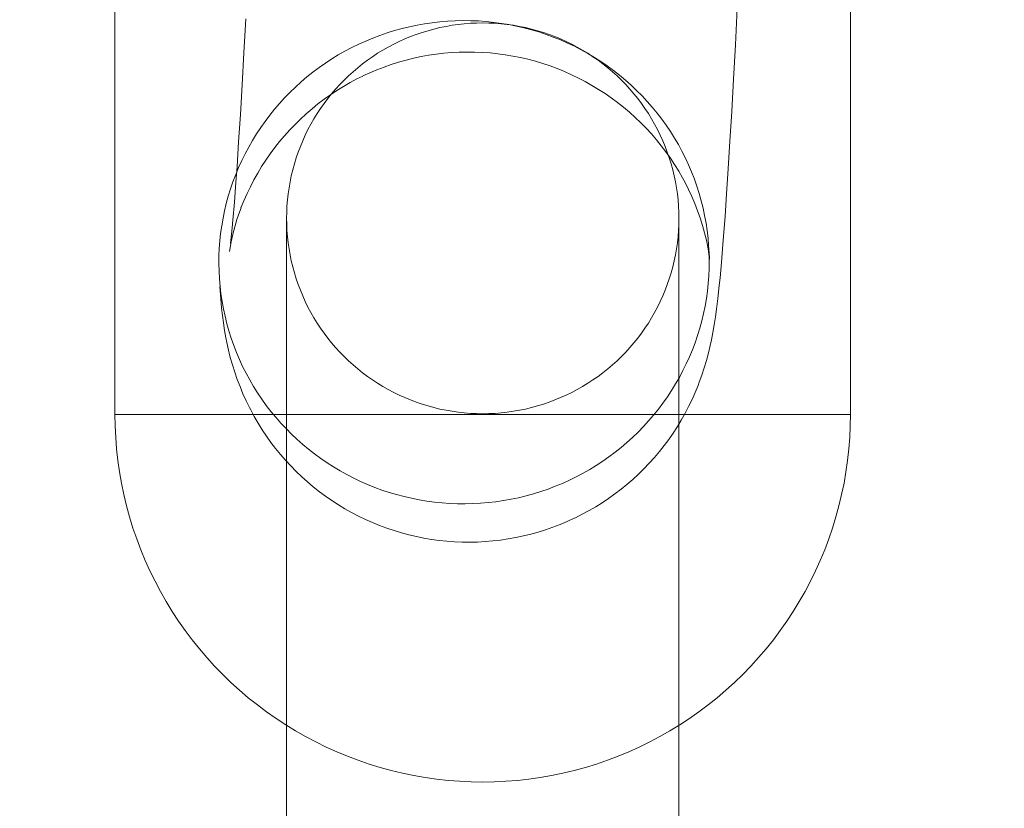
# Model space of a CAD drawing. Units: millimetres. Extents: x -10325 to -1019, y -8654 to -365.
# Drawn here: x -7249 to -7209, y -3538 to -3506 of the extents above; entities that cross this region are included whole.
import ezdxf

# ---------------------------------------------------------------- set-up
doc = ezdxf.new("R2010")
doc.units = ezdxf.units.MM
doc.header["$MEASUREMENT"] = 0
doc.layers.add('strefa', color=7, linetype='Continuous')
doc.layers.add('strefa_Nr_pióra__7', color=7, linetype='Continuous', lineweight=18)
doc.layers.add('zestaw_Nr_pióra__7', color=7, linetype='Continuous', lineweight=18)
doc.styles.add('GENERATED_STYLE_1', font='txt')
doc.dimstyles.new('GENERATED_STYLE__2', dxfattribs={"dimtxt": 150, "dimasz": 91.78744, "dimexe": 0.18, "dimexo": 300, "dimgap": 0.09, "dimtad": 0, "dimdec": 0, "dimlfac": 0.1, "dimzin": 0, "dimdsep": 46, "dimtxsty": 'GENERATED_STYLE_1', "dimblk": 'ARROWHEAD_5', "dimblk1": 'ARROWHEAD_5', "dimblk2": 'ARROWHEAD_5', "dimcen": 0.09, "dimclrd": 7, "dimclre": 7, "dimclrt": 7, "dimazin": 0, "dimtfac": 1, "dimtdec": 4, "dimtmove": 0, "dimatfit": 3, "dimfxl": 0, "dimtolj": 1, "dimtzin": 0, "dimarcsym": 0})

# ---------------------------------------------------------------- blocks, each defined once
blk = doc.blocks.new('*D5')
at = {"layer": 'strefa', "linetype": 'Continuous', "lineweight": 0, "true_color": 0x000000}
for points in [[(-1909.689, -1867.105), (-1934.689, -1960.406), (-1884.689, -1960.406)], [(-1909.689, -5457.225), (-1884.689, -5363.924), (-1934.689, -5363.924)]]:
    blk.add_hatch(color=18, dxfattribs=at).paths.add_polyline_path(points)
at = {"layer": 'strefa_Nr_pióra__7', "linetype": 'Continuous'}
for p, q in [((-1819.109, -1867.105), (-2000.268, -1867.105)), ((-1909.689, -1867.105), (-1934.689, -1960.406)), ((-1909.689, -1867.105), (-1884.689, -1960.406)), ((-1884.689, -1960.406), (-1934.689, -1960.406)), ((-1909.689, -3467.388), (-1909.689, -1960.406)), ((-1909.689, -5363.924), (-1909.689, -3856.942)), ((-1909.689, -5457.225), (-1934.689, -5363.924)), ((-1934.689, -5363.924), (-1884.689, -5363.924)), ((-1909.689, -5457.225), (-1884.689, -5363.924)), ((-1819.109, -5457.225), (-2000.268, -5457.225))]:
    blk.add_line(p, q, dxfattribs=at)
at = {"layer": 'strefa_Nr_pióra__7', "insert": (-1834.689, -3832.909), "char_height": 150, "attachment_point": 7, "rotation": 90, "style": 'GENERATED_STYLE_1'}
blk.add_mtext('\\A1;{\\fArial|b0|i0|c238|p38;359}', dxfattribs=at)
blk = doc.blocks.new('ARROWHEAD_5')
at = {"color": 0, "linetype": 'Continuous', "lineweight": 0}
blk.add_line((0, 0), (-1, 0), dxfattribs=at)
blk.add_solid([(-1, 0.2679), (0, 0), (-1, -0.2679), (-1, 0.2679)], dxfattribs=at)

msp = doc.modelspace()

# ---------------------------------------------------------------- linework, layer by layer
at = {"layer": 'zestaw_Nr_pióra__7', "linetype": 'Continuous'}
for p, q in [((-7245.239, -3522.41), (-7245.239, -3497.41)), ((-7245.239, -3522.41), (-7245.239, -3497.41)), ((-7215.239, -3522.41), (-7215.239, -3497.41)), ((-7215.239, -3522.41), (-7215.239, -3497.41)), ((-7219.861, -3505.836), (-7219.937, -3507.332)), ((-7239.909, -3506.268), (-7239.983, -3507.664)), ((-7233.531, -3506.668), (-7233.834, -3506.751)), ((-7233.226, -3506.594), (-7233.531, -3506.668)), ((-7232.919, -3506.529), (-7233.226, -3506.594)), ((-7232.61, -3506.474), (-7232.919, -3506.529)), ((-7232.299, -3506.429), (-7232.61, -3506.474)), ((-7232.471, -3506.754), (-7232.229, -3506.688)), ((-7231.987, -3506.393), (-7232.299, -3506.429)), ((-7232.229, -3506.688), (-7231.985, -3506.629)), ((-7231.674, -3506.367), (-7231.987, -3506.393)), ((-7231.985, -3506.629), (-7231.738, -3506.578)), ((-7231.738, -3506.578), (-7231.491, -3506.535)), ((-7231.36, -3506.35), (-7231.674, -3506.367)), ((-7231.491, -3506.535), (-7231.242, -3506.5)), ((-7231.046, -3506.344), (-7231.36, -3506.35)), ((-7231.242, -3506.5), (-7230.992, -3506.473)), ((-7230.732, -3506.347), (-7231.046, -3506.344)), ((-7230.992, -3506.473), (-7230.742, -3506.453)), ((-7230.742, -3506.453), (-7230.491, -3506.441)), ((-7230.418, -3506.359), (-7230.732, -3506.347)), ((-7230.491, -3506.441), (-7230.239, -3506.437)), ((-7230.105, -3506.382), (-7230.418, -3506.359)), ((-7230.239, -3506.437), (-7229.988, -3506.441)), ((-7229.792, -3506.414), (-7230.105, -3506.382)), ((-7229.988, -3506.441), (-7229.737, -3506.453)), ((-7229.481, -3506.456), (-7229.792, -3506.414)), ((-7229.737, -3506.453), (-7229.487, -3506.473)), ((-7229.487, -3506.473), (-7229.237, -3506.5)), ((-7229.171, -3506.507), (-7229.481, -3506.456)), ((-7229.237, -3506.5), (-7228.988, -3506.535)), ((-7228.864, -3506.568), (-7229.171, -3506.507)), ((-7228.988, -3506.535), (-7228.74, -3506.578)), ((-7228.558, -3506.639), (-7228.864, -3506.568)), ((-7228.74, -3506.578), (-7228.494, -3506.629)), ((-7228.254, -3506.719), (-7228.558, -3506.639)), ((-7228.494, -3506.629), (-7228.25, -3506.688)), ((-7228.25, -3506.688), (-7228.007, -3506.754)), ((-7234.724, -3507.057), (-7235.014, -3507.177)), ((-7234.431, -3506.946), (-7234.724, -3507.057)), ((-7234.134, -3506.844), (-7234.431, -3506.946)), ((-7233.834, -3506.751), (-7234.134, -3506.844)), ((-7233.417, -3507.093), (-7233.184, -3506.997)), ((-7233.184, -3506.997), (-7232.949, -3506.909)), ((-7232.949, -3506.909), (-7232.712, -3506.827)), ((-7232.712, -3506.827), (-7232.471, -3506.754)), ((-7227.954, -3506.808), (-7228.254, -3506.719)), ((-7228.007, -3506.754), (-7227.767, -3506.827)), ((-7227.656, -3506.907), (-7227.954, -3506.808)), ((-7227.767, -3506.827), (-7227.529, -3506.909)), ((-7227.362, -3507.015), (-7227.656, -3506.907)), ((-7227.529, -3506.909), (-7227.294, -3506.997)), ((-7227.071, -3507.131), (-7227.362, -3507.015)), ((-7227.294, -3506.997), (-7227.062, -3507.093)), ((-7235.581, -3507.444), (-7235.858, -3507.591)), ((-7235.299, -3507.306), (-7235.581, -3507.444)), ((-7235.014, -3507.177), (-7235.299, -3507.306)), ((-7234.312, -3507.547), (-7234.093, -3507.423)), ((-7234.093, -3507.423), (-7233.871, -3507.306)), ((-7233.871, -3507.306), (-7233.646, -3507.196)), ((-7233.646, -3507.196), (-7233.417, -3507.093)), ((-7226.784, -3507.257), (-7227.071, -3507.131)), ((-7227.062, -3507.093), (-7226.833, -3507.196)), ((-7226.833, -3507.196), (-7226.607, -3507.306)), ((-7226.502, -3507.392), (-7226.784, -3507.257)), ((-7226.607, -3507.306), (-7226.385, -3507.423)), ((-7226.223, -3507.535), (-7226.502, -3507.392)), ((-7226.385, -3507.423), (-7226.167, -3507.547)), ((-7219.937, -3507.332), (-7220.012, -3508.736)), ((-7239.983, -3507.664), (-7240.055, -3508.967)), ((-7236.13, -3507.746), (-7236.397, -3507.909)), ((-7235.858, -3507.591), (-7236.13, -3507.746)), ((-7234.942, -3507.96), (-7234.736, -3507.816)), ((-7234.736, -3507.816), (-7234.526, -3507.678)), ((-7234.526, -3507.678), (-7234.312, -3507.547)), ((-7233.064, -3507.879), (-7233.369, -3507.954)), ((-7232.757, -3507.813), (-7233.064, -3507.879)), ((-7232.447, -3507.758), (-7232.757, -3507.813)), ((-7232.137, -3507.711), (-7232.447, -3507.758)), ((-7231.825, -3507.675), (-7232.137, -3507.711)), ((-7231.512, -3507.648), (-7231.825, -3507.675)), ((-7231.198, -3507.632), (-7231.512, -3507.648)), ((-7230.884, -3507.625), (-7231.198, -3507.632)), ((-7230.57, -3507.628), (-7230.884, -3507.625)), ((-7230.256, -3507.641), (-7230.57, -3507.628)), ((-7229.943, -3507.663), (-7230.256, -3507.641)), ((-7229.63, -3507.696), (-7229.943, -3507.663)), ((-7229.319, -3507.738), (-7229.63, -3507.696)), ((-7229.009, -3507.79), (-7229.319, -3507.738)), ((-7228.701, -3507.852), (-7229.009, -3507.79)), ((-7228.396, -3507.923), (-7228.701, -3507.852)), ((-7225.95, -3507.687), (-7226.223, -3507.535)), ((-7226.167, -3507.547), (-7225.953, -3507.678)), ((-7225.953, -3507.678), (-7225.743, -3507.816)), ((-7225.681, -3507.847), (-7225.95, -3507.687)), ((-7225.743, -3507.816), (-7225.537, -3507.96)), ((-7225.418, -3508.016), (-7225.681, -3507.847)), ((-7236.915, -3508.26), (-7237.166, -3508.447)), ((-7236.659, -3508.081), (-7236.915, -3508.26)), ((-7236.397, -3507.909), (-7236.659, -3508.081)), ((-7235.53, -3508.429), (-7235.339, -3508.267)), ((-7235.339, -3508.267), (-7235.143, -3508.11)), ((-7235.143, -3508.11), (-7234.942, -3507.96)), ((-7234.267, -3508.237), (-7234.561, -3508.35)), ((-7233.971, -3508.133), (-7234.267, -3508.237)), ((-7233.671, -3508.039), (-7233.971, -3508.133)), ((-7233.369, -3507.954), (-7233.671, -3508.039)), ((-7228.092, -3508.004), (-7228.396, -3507.923)), ((-7227.791, -3508.095), (-7228.092, -3508.004)), ((-7227.493, -3508.195), (-7227.791, -3508.095)), ((-7227.199, -3508.304), (-7227.493, -3508.195)), ((-7225.537, -3507.96), (-7225.336, -3508.11)), ((-7225.16, -3508.192), (-7225.418, -3508.016)), ((-7225.336, -3508.11), (-7225.14, -3508.267)), ((-7224.908, -3508.377), (-7225.16, -3508.192)), ((-7225.14, -3508.267), (-7224.949, -3508.429)), ((-7237.41, -3508.642), (-7237.648, -3508.845)), ((-7237.166, -3508.447), (-7237.41, -3508.642)), ((-7235.896, -3508.772), (-7235.716, -3508.598)), ((-7235.716, -3508.598), (-7235.53, -3508.429)), ((-7235.136, -3508.604), (-7235.377, -3508.724)), ((-7234.85, -3508.472), (-7235.136, -3508.603)), ((-7234.561, -3508.35), (-7234.85, -3508.472)), ((-7226.908, -3508.422), (-7227.199, -3508.304)), ((-7226.621, -3508.55), (-7226.908, -3508.422)), ((-7226.338, -3508.686), (-7226.621, -3508.55)), ((-7226.06, -3508.832), (-7226.338, -3508.686)), ((-7224.949, -3508.429), (-7224.763, -3508.598)), ((-7224.662, -3508.569), (-7224.908, -3508.377)), ((-7224.763, -3508.598), (-7224.583, -3508.772)), ((-7224.422, -3508.769), (-7224.662, -3508.569)), ((-7240.055, -3508.967), (-7240.126, -3510.177)), ((-7237.879, -3509.055), (-7238.104, -3509.272)), ((-7237.648, -3508.845), (-7237.879, -3509.055)), ((-7236.24, -3509.137), (-7236.071, -3508.952)), ((-7235.925, -3509.03), (-7236.192, -3509.196)), ((-7236.071, -3508.952), (-7235.896, -3508.772)), ((-7235.653, -3508.873), (-7235.925, -3509.03)), ((-7235.377, -3508.724), (-7235.653, -3508.873)), ((-7225.786, -3508.986), (-7226.06, -3508.832)), ((-7225.517, -3509.148), (-7225.786, -3508.986)), ((-7224.583, -3508.772), (-7224.408, -3508.952)), ((-7224.189, -3508.976), (-7224.422, -3508.769)), ((-7224.408, -3508.952), (-7224.239, -3509.137)), ((-7223.963, -3509.19), (-7224.189, -3508.976)), ((-7220.012, -3508.736), (-7220.085, -3510.048)), ((-7238.322, -3509.495), (-7238.532, -3509.725)), ((-7238.104, -3509.272), (-7238.322, -3509.495)), ((-7236.453, -3509.37), (-7236.709, -3509.552)), ((-7236.561, -3509.523), (-7236.404, -3509.328)), ((-7236.192, -3509.196), (-7236.453, -3509.37)), ((-7236.404, -3509.328), (-7236.24, -3509.137)), ((-7225.253, -3509.319), (-7225.517, -3509.148)), ((-7224.995, -3509.498), (-7225.253, -3509.319)), ((-7224.743, -3509.685), (-7224.995, -3509.498)), ((-7224.239, -3509.137), (-7224.075, -3509.328)), ((-7224.075, -3509.328), (-7223.918, -3509.523)), ((-7223.743, -3509.411), (-7223.963, -3509.19)), ((-7223.531, -3509.639), (-7223.743, -3509.411)), ((-7238.532, -3509.725), (-7238.735, -3509.962)), ((-7236.959, -3509.742), (-7237.203, -3509.94)), ((-7236.709, -3509.552), (-7236.959, -3509.742)), ((-7236.856, -3509.929), (-7236.712, -3509.724)), ((-7236.712, -3509.724), (-7236.561, -3509.523)), ((-7224.497, -3509.88), (-7224.743, -3509.685)), ((-7224.256, -3510.082), (-7224.497, -3509.88)), ((-7223.918, -3509.523), (-7223.767, -3509.724)), ((-7223.767, -3509.724), (-7223.623, -3509.929)), ((-7223.326, -3509.873), (-7223.531, -3509.639)), ((-7223.128, -3510.114), (-7223.326, -3509.873)), ((-7240.126, -3510.177), (-7240.195, -3511.293)), ((-7238.93, -3510.205), (-7239.118, -3510.454)), ((-7238.735, -3509.962), (-7238.93, -3510.205)), ((-7237.441, -3510.145), (-7237.672, -3510.358)), ((-7237.203, -3509.94), (-7237.441, -3510.145)), ((-7237.125, -3510.351), (-7236.994, -3510.138)), ((-7236.994, -3510.138), (-7236.856, -3509.929)), ((-7224.023, -3510.292), (-7224.256, -3510.082)), ((-7223.796, -3510.51), (-7224.023, -3510.292)), ((-7223.623, -3509.929), (-7223.485, -3510.138)), ((-7223.485, -3510.138), (-7223.353, -3510.351)), ((-7222.938, -3510.36), (-7223.128, -3510.114)), ((-7220.085, -3510.048), (-7220.156, -3511.265)), ((-7239.118, -3510.454), (-7239.297, -3510.708)), ((-7237.896, -3510.578), (-7238.113, -3510.805)), ((-7237.672, -3510.358), (-7237.896, -3510.578)), ((-7237.367, -3510.79), (-7237.25, -3510.569)), ((-7237.25, -3510.569), (-7237.125, -3510.351)), ((-7223.576, -3510.734), (-7223.796, -3510.51)), ((-7223.353, -3510.351), (-7223.229, -3510.569)), ((-7223.229, -3510.569), (-7223.111, -3510.79)), ((-7222.757, -3510.613), (-7222.938, -3510.36)), ((-7222.583, -3510.87), (-7222.757, -3510.613)), ((-7239.469, -3510.968), (-7239.632, -3511.233)), ((-7239.297, -3510.708), (-7239.469, -3510.968)), ((-7238.323, -3511.039), (-7238.525, -3511.279)), ((-7238.113, -3510.805), (-7238.323, -3511.039)), ((-7237.581, -3511.243), (-7237.478, -3511.015)), ((-7237.478, -3511.015), (-7237.367, -3510.79)), ((-7223.363, -3510.965), (-7223.576, -3510.734)), ((-7223.158, -3511.202), (-7223.363, -3510.965)), ((-7223.111, -3510.79), (-7223.001, -3511.015)), ((-7223.001, -3511.015), (-7222.897, -3511.243)), ((-7222.418, -3511.133), (-7222.583, -3510.87)), ((-7240.195, -3511.293), (-7240.261, -3512.312)), ((-7239.786, -3511.503), (-7239.932, -3511.777)), ((-7239.632, -3511.233), (-7239.786, -3511.503)), ((-7238.525, -3511.279), (-7238.72, -3511.525)), ((-7237.766, -3511.709), (-7237.678, -3511.475)), ((-7237.678, -3511.475), (-7237.581, -3511.243)), ((-7222.96, -3511.446), (-7223.158, -3511.202)), ((-7222.77, -3511.696), (-7222.96, -3511.446)), ((-7222.897, -3511.243), (-7222.801, -3511.475)), ((-7222.801, -3511.475), (-7222.712, -3511.709)), ((-7222.261, -3511.402), (-7222.418, -3511.133)), ((-7222.113, -3511.674), (-7222.261, -3511.402)), ((-7220.156, -3511.265), (-7220.225, -3512.388)), ((-7239.932, -3511.777), (-7240.069, -3512.056)), ((-7238.907, -3511.777), (-7239.086, -3512.035)), ((-7238.72, -3511.525), (-7238.907, -3511.777)), ((-7237.848, -3511.946), (-7237.766, -3511.709)), ((-7222.587, -3511.952), (-7222.77, -3511.696)), ((-7222.712, -3511.709), (-7222.631, -3511.946)), ((-7221.973, -3511.952), (-7222.113, -3511.674)), ((-7240.261, -3512.312), (-7240.305, -3512.934)), ((-7240.069, -3512.056), (-7240.197, -3512.339)), ((-7239.257, -3512.299), (-7239.419, -3512.568)), ((-7239.086, -3512.035), (-7239.257, -3512.299)), ((-7237.988, -3512.427), (-7237.922, -3512.185)), ((-7237.922, -3512.185), (-7237.848, -3511.946)), ((-7222.631, -3511.946), (-7222.557, -3512.185)), ((-7222.413, -3512.214), (-7222.587, -3511.952)), ((-7222.557, -3512.185), (-7222.491, -3512.427)), ((-7222.248, -3512.48), (-7222.413, -3512.214)), ((-7221.843, -3512.233), (-7221.973, -3511.952)), ((-7221.721, -3512.518), (-7221.843, -3512.233)), ((-7240.316, -3512.626), (-7240.426, -3512.916)), ((-7240.197, -3512.339), (-7240.316, -3512.626)), ((-7239.419, -3512.568), (-7239.573, -3512.841)), ((-7238.098, -3512.916), (-7238.047, -3512.671)), ((-7238.047, -3512.671), (-7237.988, -3512.427)), ((-7222.491, -3512.427), (-7222.432, -3512.671)), ((-7222.432, -3512.671), (-7222.381, -3512.916)), ((-7222.09, -3512.752), (-7222.248, -3512.48)), ((-7221.609, -3512.807), (-7221.721, -3512.518)), ((-7220.225, -3512.388), (-7220.292, -3513.414)), ((-7240.426, -3512.916), (-7240.526, -3513.21)), ((-7240.305, -3512.934), (-7240.367, -3513.756)), ((-7239.573, -3512.841), (-7239.718, -3513.12)), ((-7238.141, -3513.163), (-7238.098, -3512.916)), ((-7222.381, -3512.916), (-7222.338, -3513.163)), ((-7221.983, -3512.952), (-7222.09, -3512.752)), ((-7221.841, -3513.233), (-7221.981, -3512.952)), ((-7221.506, -3513.1), (-7221.609, -3512.807)), ((-7221.412, -3513.395), (-7221.506, -3513.1)), ((-7240.617, -3513.506), (-7240.699, -3513.805)), ((-7240.526, -3513.21), (-7240.617, -3513.506)), ((-7239.854, -3513.403), (-7239.982, -3513.69)), ((-7239.718, -3513.12), (-7239.854, -3513.403)), ((-7238.204, -3513.659), (-7238.176, -3513.411)), ((-7238.176, -3513.411), (-7238.141, -3513.163)), ((-7222.338, -3513.163), (-7222.302, -3513.411)), ((-7222.302, -3513.411), (-7222.275, -3513.659)), ((-7221.71, -3513.518), (-7221.841, -3513.233)), ((-7221.328, -3513.694), (-7221.412, -3513.395)), ((-7220.292, -3513.414), (-7220.357, -3514.342)), ((-7240.699, -3513.805), (-7240.771, -3514.107)), ((-7240.367, -3513.756), (-7240.427, -3514.48)), ((-7239.982, -3513.69), (-7240.1, -3513.981)), ((-7238.235, -3514.159), (-7238.224, -3513.909)), ((-7238.224, -3513.909), (-7238.204, -3513.659)), ((-7222.275, -3513.659), (-7222.255, -3513.909)), ((-7222.255, -3513.909), (-7222.243, -3514.159)), ((-7221.588, -3513.807), (-7221.71, -3513.518)), ((-7221.476, -3514.1), (-7221.588, -3513.807)), ((-7221.254, -3513.994), (-7221.328, -3513.694)), ((-7240.771, -3514.107), (-7240.833, -3514.41)), ((-7240.164, -3514.156), (-7240.264, -3514.454)), ((-7240.099, -3513.981), (-7240.164, -3514.156)), ((-7238.239, -3514.41), (-7238.235, -3514.159)), ((-7222.243, -3514.159), (-7222.239, -3514.41)), ((-7221.372, -3514.396), (-7221.476, -3514.1)), ((-7221.189, -3514.297), (-7221.254, -3513.994)), ((-7221.133, -3514.602), (-7221.189, -3514.297)), ((-7240.886, -3514.716), (-7240.929, -3515.023)), ((-7240.833, -3514.41), (-7240.886, -3514.716)), ((-7240.427, -3514.48), (-7240.456, -3514.797)), ((-7240.264, -3514.454), (-7240.354, -3514.754)), ((-7238.235, -3514.66), (-7238.239, -3514.41)), ((-7238.239, -3514.41), (-7238.239, -3566.161)), ((-7238.224, -3514.91), (-7238.235, -3514.66)), ((-7222.243, -3514.66), (-7222.255, -3514.91)), ((-7222.239, -3514.41), (-7222.243, -3514.66)), ((-7222.239, -3514.41), (-7222.239, -3566.161)), ((-7221.278, -3514.696), (-7221.372, -3514.396)), ((-7221.194, -3514.998), (-7221.278, -3514.696)), ((-7221.088, -3514.908), (-7221.133, -3514.602)), ((-7220.378, -3514.644), (-7220.441, -3515.476)), ((-7220.378, -3514.644), (-7220.357, -3514.342)), ((-7240.929, -3515.023), (-7240.962, -3515.331)), ((-7240.453, -3514.797), (-7240.509, -3515.321)), ((-7240.435, -3515.057), (-7240.506, -3515.363)), ((-7240.354, -3514.754), (-7240.435, -3515.057)), ((-7238.204, -3515.16), (-7238.224, -3514.91)), ((-7222.255, -3514.91), (-7222.275, -3515.16)), ((-7221.119, -3515.303), (-7221.194, -3514.998)), ((-7221.052, -3515.216), (-7221.088, -3514.908)), ((-7240.962, -3515.331), (-7240.985, -3515.639)), ((-7240.519, -3515.449), (-7240.571, -3515.758)), ((-7240.509, -3515.321), (-7240.523, -3515.435)), ((-7240.52, -3515.435), (-7240.523, -3515.449)), ((-7240.502, -3515.363), (-7240.519, -3515.449)), ((-7238.176, -3515.409), (-7238.204, -3515.16)), ((-7238.141, -3515.657), (-7238.176, -3515.409)), ((-7222.302, -3515.409), (-7222.338, -3515.657)), ((-7222.275, -3515.16), (-7222.302, -3515.409)), ((-7221.091, -3515.431), (-7221.119, -3515.303)), ((-7221.035, -3515.739), (-7221.091, -3515.431)), ((-7221.026, -3515.524), (-7221.052, -3515.216)), ((-7221.01, -3515.833), (-7221.026, -3515.524)), ((-7220.441, -3515.476), (-7220.502, -3516.209)), ((-7240.998, -3515.94), (-7240.985, -3515.639)), ((-7238.098, -3515.904), (-7238.141, -3515.657)), ((-7238.047, -3516.149), (-7238.098, -3515.904)), ((-7222.381, -3515.904), (-7222.432, -3516.149)), ((-7222.338, -3515.657), (-7222.381, -3515.904)), ((-7221.031, -3515.768), (-7221.035, -3515.739)), ((-7220.989, -3516.079), (-7221.025, -3515.768)), ((-7220.996, -3516.007), (-7221.022, -3515.697)), ((-7221.003, -3516.143), (-7221.01, -3515.833)), ((-7220.996, -3516.007), (-7221.006, -3515.833)), ((-7240.998, -3515.94), (-7241.002, -3516.258)), ((-7241.002, -3516.258), (-7240.996, -3516.568)), ((-7237.988, -3516.392), (-7238.047, -3516.149)), ((-7222.432, -3516.149), (-7222.491, -3516.392)), ((-7221.007, -3516.453), (-7221.003, -3516.143)), ((-7220.989, -3516.079), (-7220.995, -3516.007)), ((-7220.502, -3516.209), (-7220.561, -3516.842)), ((-7240.996, -3516.568), (-7240.98, -3516.877)), ((-7237.922, -3516.634), (-7237.988, -3516.392)), ((-7237.848, -3516.873), (-7237.922, -3516.634)), ((-7222.557, -3516.634), (-7222.631, -3516.873)), ((-7222.491, -3516.392), (-7222.557, -3516.634)), ((-7221.02, -3516.762), (-7221.007, -3516.453)), ((-7240.98, -3516.877), (-7240.954, -3517.186)), ((-7237.766, -3517.11), (-7237.848, -3516.873)), ((-7237.678, -3517.345), (-7237.766, -3517.11)), ((-7222.712, -3517.11), (-7222.801, -3517.345)), ((-7222.631, -3516.873), (-7222.712, -3517.11)), ((-7221.077, -3517.379), (-7221.044, -3517.071)), ((-7221.044, -3517.071), (-7221.02, -3516.762)), ((-7220.592, -3517.15), (-7220.561, -3516.842)), ((-7240.949, -3517.369), (-7240.961, -3517.186)), ((-7240.954, -3517.186), (-7240.918, -3517.493)), ((-7240.949, -3517.369), (-7240.923, -3517.679)), ((-7240.918, -3517.493), (-7240.873, -3517.8)), ((-7237.581, -3517.576), (-7237.678, -3517.345)), ((-7222.801, -3517.345), (-7222.897, -3517.576)), ((-7221.12, -3517.686), (-7221.077, -3517.379)), ((-7220.592, -3517.15), (-7220.649, -3517.683)), ((-7240.889, -3518.071), (-7240.923, -3517.679)), ((-7240.873, -3517.8), (-7240.817, -3518.104)), ((-7237.478, -3517.804), (-7237.581, -3517.576)), ((-7237.367, -3518.029), (-7237.478, -3517.804)), ((-7223.001, -3517.804), (-7223.111, -3518.029)), ((-7222.897, -3517.576), (-7223.001, -3517.804)), ((-7221.173, -3517.991), (-7221.12, -3517.686)), ((-7220.649, -3517.683), (-7220.703, -3518.115)), ((-7240.889, -3518.071), (-7240.853, -3518.381)), ((-7240.817, -3518.104), (-7240.752, -3518.407)), ((-7237.25, -3518.251), (-7237.367, -3518.029)), ((-7237.125, -3518.468), (-7237.25, -3518.251)), ((-7223.229, -3518.251), (-7223.353, -3518.468)), ((-7223.111, -3518.029), (-7223.229, -3518.251)), ((-7221.307, -3518.596), (-7221.235, -3518.295)), ((-7221.235, -3518.295), (-7221.173, -3517.991)), ((-7220.745, -3518.424), (-7220.703, -3518.115)), ((-7240.817, -3518.67), (-7240.853, -3518.381)), ((-7240.817, -3518.67), (-7240.771, -3518.98)), ((-7240.752, -3518.407), (-7240.678, -3518.708)), ((-7240.678, -3518.708), (-7240.593, -3519.006)), ((-7236.994, -3518.682), (-7237.125, -3518.468)), ((-7236.856, -3518.891), (-7236.994, -3518.682)), ((-7223.485, -3518.682), (-7223.623, -3518.891)), ((-7223.353, -3518.468), (-7223.485, -3518.682)), ((-7221.389, -3518.895), (-7221.307, -3518.596)), ((-7220.745, -3518.424), (-7220.797, -3518.754)), ((-7240.771, -3518.98), (-7240.715, -3519.289)), ((-7240.593, -3519.006), (-7240.5, -3519.302)), ((-7236.712, -3519.096), (-7236.856, -3518.891)), ((-7236.561, -3519.296), (-7236.712, -3519.096)), ((-7223.767, -3519.096), (-7223.918, -3519.296)), ((-7223.623, -3518.891), (-7223.767, -3519.096)), ((-7221.48, -3519.192), (-7221.389, -3518.895)), ((-7220.91, -3519.37), (-7220.849, -3519.063)), ((-7220.849, -3519.063), (-7220.797, -3518.754)), ((-7240.676, -3519.476), (-7240.715, -3519.289)), ((-7240.676, -3519.476), (-7240.61, -3519.783)), ((-7240.5, -3519.302), (-7240.397, -3519.594)), ((-7236.404, -3519.492), (-7236.561, -3519.296)), ((-7236.24, -3519.682), (-7236.404, -3519.492)), ((-7224.075, -3519.492), (-7224.239, -3519.682)), ((-7223.918, -3519.296), (-7224.075, -3519.492)), ((-7221.69, -3519.776), (-7221.58, -3519.485)), ((-7221.58, -3519.485), (-7221.48, -3519.192)), ((-7220.91, -3519.37), (-7220.96, -3519.598)), ((-7240.61, -3519.783), (-7240.535, -3520.087)), ((-7240.397, -3519.594), (-7240.284, -3519.883)), ((-7240.284, -3519.883), (-7240.163, -3520.168)), ((-7236.071, -3519.867), (-7236.24, -3519.682)), ((-7235.896, -3520.047), (-7236.071, -3519.867)), ((-7224.408, -3519.867), (-7224.583, -3520.047)), ((-7224.239, -3519.682), (-7224.408, -3519.867)), ((-7221.809, -3520.063), (-7221.69, -3519.776)), ((-7221.112, -3520.207), (-7221.031, -3519.904)), ((-7221.031, -3519.904), (-7220.96, -3519.598)), ((-7240.535, -3520.087), (-7240.451, -3520.39)), ((-7240.163, -3520.168), (-7240.032, -3520.45)), ((-7235.716, -3520.221), (-7235.896, -3520.047)), ((-7235.53, -3520.39), (-7235.716, -3520.221)), ((-7224.763, -3520.221), (-7224.949, -3520.39)), ((-7224.583, -3520.047), (-7224.763, -3520.221)), ((-7221.937, -3520.345), (-7221.809, -3520.063)), ((-7221.202, -3520.507), (-7221.112, -3520.207)), ((-7240.451, -3520.39), (-7240.357, -3520.689)), ((-7240.357, -3520.689), (-7240.253, -3520.985)), ((-7240.032, -3520.45), (-7239.893, -3520.727)), ((-7239.893, -3520.727), (-7239.745, -3521)), ((-7235.339, -3520.553), (-7235.53, -3520.39)), ((-7235.143, -3520.709), (-7235.339, -3520.553)), ((-7234.942, -3520.86), (-7235.143, -3520.709)), ((-7225.336, -3520.709), (-7225.537, -3520.86)), ((-7225.14, -3520.553), (-7225.336, -3520.709)), ((-7224.949, -3520.39), (-7225.14, -3520.553)), ((-7222.22, -3520.899), (-7222.074, -3520.624)), ((-7222.074, -3520.624), (-7221.937, -3520.345)), ((-7221.302, -3520.805), (-7221.202, -3520.507)), ((-7240.253, -3520.985), (-7240.14, -3521.278)), ((-7239.745, -3521), (-7239.588, -3521.268)), ((-7234.736, -3521.004), (-7234.942, -3520.86)), ((-7234.526, -3521.141), (-7234.736, -3521.004)), ((-7234.312, -3521.272), (-7234.526, -3521.141)), ((-7225.953, -3521.141), (-7226.167, -3521.272)), ((-7225.743, -3521.004), (-7225.953, -3521.141)), ((-7225.537, -3520.86), (-7225.743, -3521.004)), ((-7222.374, -3521.169), (-7222.22, -3520.899)), ((-7221.411, -3521.099), (-7221.459, -3521.226)), ((-7221.411, -3521.099), (-7221.302, -3520.805)), ((-7240.14, -3521.278), (-7240.019, -3521.568)), ((-7239.588, -3521.268), (-7239.423, -3521.531)), ((-7239.423, -3521.531), (-7239.249, -3521.789)), ((-7234.093, -3521.396), (-7234.312, -3521.272)), ((-7233.871, -3521.513), (-7234.093, -3521.396)), ((-7233.646, -3521.624), (-7233.871, -3521.513)), ((-7226.607, -3521.513), (-7226.833, -3521.624)), ((-7226.385, -3521.396), (-7226.607, -3521.513)), ((-7226.167, -3521.272), (-7226.385, -3521.396)), ((-7222.708, -3521.694), (-7222.537, -3521.434)), ((-7222.537, -3521.434), (-7222.374, -3521.169)), ((-7221.704, -3521.804), (-7221.577, -3521.517)), ((-7221.577, -3521.517), (-7221.459, -3521.226)), ((-7240.019, -3521.568), (-7239.888, -3521.853)), ((-7239.888, -3521.853), (-7239.748, -3522.134)), ((-7239.249, -3521.789), (-7239.067, -3522.041)), ((-7233.417, -3521.727), (-7233.646, -3521.624)), ((-7233.184, -3521.822), (-7233.417, -3521.727)), ((-7232.949, -3521.911), (-7233.184, -3521.822)), ((-7232.712, -3521.992), (-7232.949, -3521.911)), ((-7227.529, -3521.911), (-7227.767, -3521.992)), ((-7227.294, -3521.822), (-7227.529, -3521.911)), ((-7227.062, -3521.727), (-7227.294, -3521.822)), ((-7226.833, -3521.624), (-7227.062, -3521.727)), ((-7223.075, -3522.197), (-7222.888, -3521.948)), ((-7222.888, -3521.948), (-7222.708, -3521.694)), ((-7221.841, -3522.087), (-7221.704, -3521.804)), ((-7239.705, -3522.219), (-7239.748, -3522.134)), ((-7239.705, -3522.219), (-7239.556, -3522.496)), ((-7239.067, -3522.041), (-7238.878, -3522.288)), ((-7238.878, -3522.288), (-7238.68, -3522.528)), ((-7232.471, -3522.066), (-7232.712, -3521.992)), ((-7232.229, -3522.132), (-7232.471, -3522.066)), ((-7231.985, -3522.19), (-7232.229, -3522.132)), ((-7231.738, -3522.241), (-7231.985, -3522.19)), ((-7231.491, -3522.284), (-7231.738, -3522.241)), ((-7231.242, -3522.319), (-7231.491, -3522.284)), ((-7230.992, -3522.347), (-7231.242, -3522.319)), ((-7230.742, -3522.367), (-7230.992, -3522.347)), ((-7229.487, -3522.347), (-7229.737, -3522.367)), ((-7229.237, -3522.319), (-7229.487, -3522.347)), ((-7228.988, -3522.284), (-7229.237, -3522.319)), ((-7228.74, -3522.241), (-7228.988, -3522.284)), ((-7228.494, -3522.19), (-7228.74, -3522.241)), ((-7228.25, -3522.132), (-7228.494, -3522.19)), ((-7228.007, -3522.066), (-7228.25, -3522.132)), ((-7227.767, -3521.992), (-7228.007, -3522.066)), ((-7223.271, -3522.439), (-7223.075, -3522.197)), ((-7221.986, -3522.365), (-7221.841, -3522.087)), ((-7245.232, -3522.881), (-7245.239, -3522.41)), ((-7245.232, -3522.881), (-7245.239, -3522.41)), ((-7245.232, -3522.41), (-7245.21, -3522.41)), ((-7245.21, -3522.41), (-7245.173, -3522.41)), ((-7245.173, -3522.41), (-7245.121, -3522.41)), ((-7245.121, -3522.41), (-7245.055, -3522.41)), ((-7245.055, -3522.41), (-7244.974, -3522.41)), ((-7244.974, -3522.41), (-7244.878, -3522.41)), ((-7244.878, -3522.41), (-7244.768, -3522.41)), ((-7244.768, -3522.41), (-7244.644, -3522.41)), ((-7244.644, -3522.41), (-7244.505, -3522.41)), ((-7244.505, -3522.41), (-7244.353, -3522.41)), ((-7244.353, -3522.41), (-7244.186, -3522.41)), ((-7244.186, -3522.41), (-7244.006, -3522.41)), ((-7244.006, -3522.41), (-7243.812, -3522.41)), ((-7243.812, -3522.41), (-7243.604, -3522.41)), ((-7243.604, -3522.41), (-7243.384, -3522.41)), ((-7243.384, -3522.41), (-7243.151, -3522.41)), ((-7243.151, -3522.41), (-7242.904, -3522.41)), ((-7242.904, -3522.41), (-7242.646, -3522.41)), ((-7242.646, -3522.41), (-7242.375, -3522.41)), ((-7242.375, -3522.41), (-7242.092, -3522.41)), ((-7242.092, -3522.41), (-7241.797, -3522.41)), ((-7241.797, -3522.41), (-7241.491, -3522.41)), ((-7241.491, -3522.41), (-7241.174, -3522.41)), ((-7241.174, -3522.41), (-7240.846, -3522.41)), ((-7240.846, -3522.41), (-7240.508, -3522.41)), ((-7240.508, -3522.41), (-7240.159, -3522.41)), ((-7240.159, -3522.41), (-7239.801, -3522.41)), ((-7239.801, -3522.41), (-7239.433, -3522.41)), ((-7239.556, -3522.496), (-7239.399, -3522.768)), ((-7239.433, -3522.41), (-7239.056, -3522.41)), ((-7239.056, -3522.41), (-7238.671, -3522.41)), ((-7238.68, -3522.528), (-7238.475, -3522.763)), ((-7238.671, -3522.41), (-7238.277, -3522.41)), ((-7238.277, -3522.41), (-7237.875, -3522.41)), ((-7237.875, -3522.41), (-7237.466, -3522.41)), ((-7237.466, -3522.41), (-7237.049, -3522.41)), ((-7237.049, -3522.41), (-7236.626, -3522.41)), ((-7236.626, -3522.41), (-7236.197, -3522.41)), ((-7236.197, -3522.41), (-7235.761, -3522.41)), ((-7235.761, -3522.41), (-7235.32, -3522.41)), ((-7235.32, -3522.41), (-7234.875, -3522.41)), ((-7234.875, -3522.41), (-7234.424, -3522.41)), ((-7234.424, -3522.41), (-7233.97, -3522.41)), ((-7233.97, -3522.41), (-7233.512, -3522.41)), ((-7233.512, -3522.41), (-7233.05, -3522.41)), ((-7233.05, -3522.41), (-7232.586, -3522.41)), ((-7232.586, -3522.41), (-7232.119, -3522.41)), ((-7232.119, -3522.41), (-7231.651, -3522.41)), ((-7231.651, -3522.41), (-7231.181, -3522.41)), ((-7231.181, -3522.41), (-7230.711, -3522.41)), ((-7230.491, -3522.378), (-7230.742, -3522.367)), ((-7230.711, -3522.41), (-7230.239, -3522.41)), ((-7230.239, -3522.382), (-7230.491, -3522.378)), ((-7229.988, -3522.378), (-7230.239, -3522.382)), ((-7230.239, -3522.41), (-7229.768, -3522.41)), ((-7229.737, -3522.367), (-7229.988, -3522.378)), ((-7229.768, -3522.41), (-7229.298, -3522.41)), ((-7229.298, -3522.41), (-7228.828, -3522.41)), ((-7228.828, -3522.41), (-7228.359, -3522.41)), ((-7228.359, -3522.41), (-7227.893, -3522.41)), ((-7227.893, -3522.41), (-7227.429, -3522.41)), ((-7227.429, -3522.41), (-7226.967, -3522.41)), ((-7226.967, -3522.41), (-7226.509, -3522.41)), ((-7226.509, -3522.41), (-7226.055, -3522.41)), ((-7226.055, -3522.41), (-7225.604, -3522.41)), ((-7225.604, -3522.41), (-7225.158, -3522.41)), ((-7225.158, -3522.41), (-7224.718, -3522.41)), ((-7224.718, -3522.41), (-7224.282, -3522.41)), ((-7224.282, -3522.41), (-7223.853, -3522.41)), ((-7223.853, -3522.41), (-7223.43, -3522.41)), ((-7223.684, -3522.906), (-7223.474, -3522.676)), ((-7223.474, -3522.676), (-7223.271, -3522.439)), ((-7223.43, -3522.41), (-7223.013, -3522.41)), ((-7223.013, -3522.41), (-7222.604, -3522.41)), ((-7222.604, -3522.41), (-7222.202, -3522.41)), ((-7222.302, -3522.908), (-7222.14, -3522.639)), ((-7222.202, -3522.41), (-7221.808, -3522.41)), ((-7222.14, -3522.639), (-7221.986, -3522.365)), ((-7221.808, -3522.41), (-7221.423, -3522.41)), ((-7221.423, -3522.41), (-7221.046, -3522.41)), ((-7221.046, -3522.41), (-7220.678, -3522.41)), ((-7220.678, -3522.41), (-7220.32, -3522.41)), ((-7220.32, -3522.41), (-7219.971, -3522.41)), ((-7219.971, -3522.41), (-7219.633, -3522.41)), ((-7219.633, -3522.41), (-7219.305, -3522.41)), ((-7219.305, -3522.41), (-7218.988, -3522.41)), ((-7218.988, -3522.41), (-7218.682, -3522.41)), ((-7218.682, -3522.41), (-7218.387, -3522.41)), ((-7218.387, -3522.41), (-7218.104, -3522.41)), ((-7218.104, -3522.41), (-7217.833, -3522.41)), ((-7217.833, -3522.41), (-7217.574, -3522.41)), ((-7217.574, -3522.41), (-7217.328, -3522.41)), ((-7217.328, -3522.41), (-7217.095, -3522.41)), ((-7217.095, -3522.41), (-7216.874, -3522.41)), ((-7216.874, -3522.41), (-7216.667, -3522.41)), ((-7216.667, -3522.41), (-7216.473, -3522.41)), ((-7216.473, -3522.41), (-7216.293, -3522.41)), ((-7216.293, -3522.41), (-7216.126, -3522.41)), ((-7216.126, -3522.41), (-7215.974, -3522.41)), ((-7215.974, -3522.41), (-7215.835, -3522.41)), ((-7215.835, -3522.41), (-7215.711, -3522.41)), ((-7215.711, -3522.41), (-7215.601, -3522.41)), ((-7215.601, -3522.41), (-7215.505, -3522.41)), ((-7215.505, -3522.41), (-7215.424, -3522.41)), ((-7215.424, -3522.41), (-7215.358, -3522.41)), ((-7215.358, -3522.41), (-7215.306, -3522.41)), ((-7215.306, -3522.41), (-7215.269, -3522.41)), ((-7215.269, -3522.41), (-7215.247, -3522.41)), ((-7215.247, -3522.881), (-7215.239, -3522.41)), ((-7215.247, -3522.881), (-7215.239, -3522.41)), ((-7245.21, -3523.352), (-7245.232, -3522.881)), ((-7245.21, -3523.352), (-7245.232, -3522.881)), ((-7239.399, -3522.768), (-7239.233, -3523.034)), ((-7239.233, -3523.034), (-7239.059, -3523.296)), ((-7238.475, -3522.763), (-7238.263, -3522.99)), ((-7238.263, -3522.99), (-7238.043, -3523.212)), ((-7224.127, -3523.347), (-7223.902, -3523.13)), ((-7223.902, -3523.13), (-7223.684, -3522.906)), ((-7222.473, -3523.171), (-7222.302, -3522.908)), ((-7215.269, -3523.352), (-7215.247, -3522.881)), ((-7215.269, -3523.352), (-7215.247, -3522.881)), ((-7245.173, -3523.821), (-7245.21, -3523.352)), ((-7245.173, -3523.821), (-7245.21, -3523.352)), ((-7239.059, -3523.296), (-7238.877, -3523.552)), ((-7238.877, -3523.552), (-7238.687, -3523.802)), ((-7238.043, -3523.212), (-7237.817, -3523.426)), ((-7237.817, -3523.426), (-7237.584, -3523.633)), ((-7224.596, -3523.759), (-7224.358, -3523.557)), ((-7224.358, -3523.557), (-7224.127, -3523.347)), ((-7222.839, -3523.682), (-7222.652, -3523.429)), ((-7222.652, -3523.429), (-7222.473, -3523.171)), ((-7215.306, -3523.821), (-7215.269, -3523.352)), ((-7215.306, -3523.821), (-7215.269, -3523.352)), ((-7245.121, -3524.29), (-7245.173, -3523.821)), ((-7245.121, -3524.29), (-7245.173, -3523.821)), ((-7238.687, -3523.802), (-7238.489, -3524.046)), ((-7237.584, -3523.633), (-7237.344, -3523.833)), ((-7237.344, -3523.833), (-7237.098, -3524.025)), ((-7225.091, -3524.141), (-7224.84, -3523.954)), ((-7224.84, -3523.954), (-7224.596, -3523.759)), ((-7223.236, -3524.168), (-7223.033, -3523.928)), ((-7223.033, -3523.928), (-7222.839, -3523.682)), ((-7215.358, -3524.29), (-7215.306, -3523.821)), ((-7215.358, -3524.29), (-7215.306, -3523.821)), ((-7245.055, -3524.756), (-7245.121, -3524.29)), ((-7245.055, -3524.756), (-7245.121, -3524.29)), ((-7238.489, -3524.046), (-7238.283, -3524.283)), ((-7238.283, -3524.283), (-7238.07, -3524.514)), ((-7237.098, -3524.025), (-7236.846, -3524.209)), ((-7236.846, -3524.209), (-7236.588, -3524.386)), ((-7225.609, -3524.492), (-7225.347, -3524.321)), ((-7225.347, -3524.321), (-7225.091, -3524.141)), ((-7223.446, -3524.402), (-7223.236, -3524.168)), ((-7215.424, -3524.756), (-7215.358, -3524.29)), ((-7215.424, -3524.756), (-7215.358, -3524.29)), ((-7244.974, -3525.22), (-7245.055, -3524.756)), ((-7244.974, -3525.22), (-7245.055, -3524.756)), ((-7238.07, -3524.514), (-7237.85, -3524.739)), ((-7237.85, -3524.739), (-7237.624, -3524.956)), ((-7236.588, -3524.386), (-7236.325, -3524.554)), ((-7236.325, -3524.554), (-7236.056, -3524.715)), ((-7236.056, -3524.715), (-7235.783, -3524.866)), ((-7226.148, -3524.811), (-7225.876, -3524.656)), ((-7225.876, -3524.656), (-7225.609, -3524.492)), ((-7223.887, -3524.849), (-7223.663, -3524.629)), ((-7223.663, -3524.629), (-7223.446, -3524.402)), ((-7215.505, -3525.22), (-7215.424, -3524.756)), ((-7215.505, -3525.22), (-7215.424, -3524.756)), ((-7237.624, -3524.956), (-7237.39, -3525.166)), ((-7235.783, -3524.866), (-7235.504, -3525.01)), ((-7235.504, -3525.01), (-7235.222, -3525.144)), ((-7235.222, -3525.144), (-7234.935, -3525.27)), ((-7226.992, -3525.224), (-7226.707, -3525.095)), ((-7226.707, -3525.095), (-7226.425, -3524.957)), ((-7226.425, -3524.957), (-7226.148, -3524.811)), ((-7224.356, -3525.267), (-7224.118, -3525.061)), ((-7224.118, -3525.061), (-7223.887, -3524.849)), ((-7244.878, -3525.682), (-7244.974, -3525.22)), ((-7244.878, -3525.682), (-7244.974, -3525.22)), ((-7237.39, -3525.166), (-7237.15, -3525.368)), ((-7237.15, -3525.368), (-7236.903, -3525.563)), ((-7236.903, -3525.563), (-7236.651, -3525.75)), ((-7234.935, -3525.27), (-7234.644, -3525.387)), ((-7234.644, -3525.387), (-7234.35, -3525.495)), ((-7234.35, -3525.495), (-7234.052, -3525.593)), ((-7228.172, -3525.65), (-7227.872, -3525.558)), ((-7227.872, -3525.558), (-7227.575, -3525.456)), ((-7227.575, -3525.456), (-7227.282, -3525.344)), ((-7227.282, -3525.344), (-7226.992, -3525.224)), ((-7224.849, -3525.655), (-7224.599, -3525.465)), ((-7224.599, -3525.465), (-7224.356, -3525.267)), ((-7215.601, -3525.682), (-7215.505, -3525.22)), ((-7215.601, -3525.682), (-7215.505, -3525.22)), ((-7244.768, -3526.14), (-7244.878, -3525.682)), ((-7244.768, -3526.14), (-7244.878, -3525.682)), ((-7236.651, -3525.75), (-7236.393, -3525.929)), ((-7236.393, -3525.929), (-7236.129, -3526.1)), ((-7234.052, -3525.593), (-7233.751, -3525.683)), ((-7233.751, -3525.683), (-7233.448, -3525.763)), ((-7233.448, -3525.763), (-7233.142, -3525.833)), ((-7233.142, -3525.833), (-7232.834, -3525.894)), ((-7232.834, -3525.894), (-7232.525, -3525.946)), ((-7232.525, -3525.946), (-7232.214, -3525.987)), ((-7229.707, -3525.973), (-7229.396, -3525.927)), ((-7229.396, -3525.927), (-7229.087, -3525.872)), ((-7229.087, -3525.872), (-7228.78, -3525.808)), ((-7228.78, -3525.808), (-7228.475, -3525.734)), ((-7228.475, -3525.734), (-7228.172, -3525.65)), ((-7225.367, -3526.011), (-7225.105, -3525.837)), ((-7225.105, -3525.837), (-7224.849, -3525.655)), ((-7215.711, -3526.14), (-7215.601, -3525.682)), ((-7215.711, -3526.14), (-7215.601, -3525.682)), ((-7244.644, -3526.595), (-7244.768, -3526.14)), ((-7244.644, -3526.595), (-7244.768, -3526.14)), ((-7236.129, -3526.1), (-7235.861, -3526.263)), ((-7235.861, -3526.263), (-7235.587, -3526.417)), ((-7232.214, -3525.987), (-7231.901, -3526.02)), ((-7231.901, -3526.02), (-7231.588, -3526.042)), ((-7231.588, -3526.042), (-7231.274, -3526.055)), ((-7231.274, -3526.055), (-7230.96, -3526.058)), ((-7230.96, -3526.058), (-7230.646, -3526.051)), ((-7230.646, -3526.051), (-7230.332, -3526.035)), ((-7230.332, -3526.035), (-7230.019, -3526.009)), ((-7230.019, -3526.009), (-7229.707, -3525.973)), ((-7226.182, -3526.483), (-7225.905, -3526.334)), ((-7225.905, -3526.334), (-7225.633, -3526.177)), ((-7225.633, -3526.177), (-7225.367, -3526.011)), ((-7215.835, -3526.595), (-7215.711, -3526.14)), ((-7215.835, -3526.595), (-7215.711, -3526.14)), ((-7244.505, -3527.045), (-7244.644, -3526.595)), ((-7244.505, -3527.045), (-7244.644, -3526.595)), ((-7235.587, -3526.417), (-7235.308, -3526.562)), ((-7235.308, -3526.562), (-7235.025, -3526.698)), ((-7235.025, -3526.698), (-7234.738, -3526.826)), ((-7226.796, -3526.776), (-7226.511, -3526.645)), ((-7226.463, -3526.623), (-7226.511, -3526.645)), ((-7226.463, -3526.623), (-7226.182, -3526.483)), ((-7215.974, -3527.045), (-7215.835, -3526.595)), ((-7215.974, -3527.045), (-7215.835, -3526.595)), ((-7244.353, -3527.491), (-7244.505, -3527.045)), ((-7244.353, -3527.491), (-7244.505, -3527.045)), ((-7234.738, -3526.826), (-7234.447, -3526.944)), ((-7234.447, -3526.944), (-7234.153, -3527.053)), ((-7234.153, -3527.053), (-7233.855, -3527.153)), ((-7233.855, -3527.153), (-7233.554, -3527.244)), ((-7227.975, -3527.209), (-7227.675, -3527.115)), ((-7227.675, -3527.115), (-7227.379, -3527.011)), ((-7227.379, -3527.011), (-7227.086, -3526.898)), ((-7227.086, -3526.898), (-7226.796, -3526.776)), ((-7216.126, -3527.491), (-7215.974, -3527.045)), ((-7216.126, -3527.491), (-7215.974, -3527.045)), ((-7244.186, -3527.932), (-7244.353, -3527.491)), ((-7244.186, -3527.932), (-7244.353, -3527.491)), ((-7233.554, -3527.244), (-7233.251, -3527.325)), ((-7233.251, -3527.325), (-7232.945, -3527.396)), ((-7232.945, -3527.396), (-7232.637, -3527.458)), ((-7232.637, -3527.458), (-7232.327, -3527.51)), ((-7232.327, -3527.51), (-7232.016, -3527.552)), ((-7232.016, -3527.552), (-7231.704, -3527.585)), ((-7230.135, -3527.6), (-7229.822, -3527.573)), ((-7229.822, -3527.573), (-7229.51, -3527.537)), ((-7229.51, -3527.537), (-7229.199, -3527.491)), ((-7229.199, -3527.491), (-7228.89, -3527.435)), ((-7228.89, -3527.435), (-7228.583, -3527.369)), ((-7228.583, -3527.369), (-7228.278, -3527.294)), ((-7228.278, -3527.294), (-7227.975, -3527.209)), ((-7216.293, -3527.932), (-7216.126, -3527.491)), ((-7216.293, -3527.932), (-7216.126, -3527.491)), ((-7244.006, -3528.367), (-7244.186, -3527.932)), ((-7244.006, -3528.367), (-7244.186, -3527.932)), ((-7231.704, -3527.585), (-7231.39, -3527.608)), ((-7231.39, -3527.608), (-7231.076, -3527.62)), ((-7231.076, -3527.62), (-7230.762, -3527.623)), ((-7230.762, -3527.623), (-7230.448, -3527.617)), ((-7230.448, -3527.617), (-7230.135, -3527.6)), ((-7216.473, -3528.367), (-7216.293, -3527.932)), ((-7216.473, -3528.367), (-7216.293, -3527.932)), ((-7243.812, -3528.796), (-7244.006, -3528.367)), ((-7243.812, -3528.796), (-7244.006, -3528.367)), ((-7216.667, -3528.796), (-7216.473, -3528.367)), ((-7216.667, -3528.796), (-7216.473, -3528.367)), ((-7243.604, -3529.22), (-7243.812, -3528.796)), ((-7243.604, -3529.22), (-7243.812, -3528.796)), ((-7216.874, -3529.22), (-7216.667, -3528.796)), ((-7216.874, -3529.22), (-7216.667, -3528.796)), ((-7243.384, -3529.636), (-7243.604, -3529.22)), ((-7243.384, -3529.636), (-7243.604, -3529.22)), ((-7217.095, -3529.636), (-7216.874, -3529.22)), ((-7217.095, -3529.636), (-7216.874, -3529.22)), ((-7243.151, -3530.045), (-7243.384, -3529.636)), ((-7243.151, -3530.045), (-7243.384, -3529.636)), ((-7217.328, -3530.045), (-7217.095, -3529.636)), ((-7217.328, -3530.045), (-7217.095, -3529.636)), ((-7242.904, -3530.447), (-7243.151, -3530.045)), ((-7242.904, -3530.447), (-7243.151, -3530.045)), ((-7217.574, -3530.447), (-7217.328, -3530.045)), ((-7217.574, -3530.447), (-7217.328, -3530.045)), ((-7242.646, -3530.841), (-7242.904, -3530.447)), ((-7242.646, -3530.841), (-7242.904, -3530.447)), ((-7217.833, -3530.841), (-7217.574, -3530.447)), ((-7217.833, -3530.841), (-7217.574, -3530.447)), ((-7242.375, -3531.227), (-7242.646, -3530.841)), ((-7242.375, -3531.227), (-7242.646, -3530.841)), ((-7218.104, -3531.227), (-7217.833, -3530.841)), ((-7218.104, -3531.227), (-7217.833, -3530.841)), ((-7242.092, -3531.603), (-7242.375, -3531.227)), ((-7242.092, -3531.603), (-7242.375, -3531.227)), ((-7218.387, -3531.603), (-7218.104, -3531.227)), ((-7218.387, -3531.603), (-7218.104, -3531.227)), ((-7241.797, -3531.971), (-7242.092, -3531.603)), ((-7241.797, -3531.971), (-7242.092, -3531.603)), ((-7241.491, -3532.329), (-7241.797, -3531.971)), ((-7241.491, -3532.329), (-7241.797, -3531.971)), ((-7218.988, -3532.329), (-7218.682, -3531.971)), ((-7218.988, -3532.329), (-7218.682, -3531.971)), ((-7218.682, -3531.971), (-7218.387, -3531.603)), ((-7218.682, -3531.971), (-7218.387, -3531.603)), ((-7241.174, -3532.678), (-7241.491, -3532.329)), ((-7241.174, -3532.678), (-7241.491, -3532.329)), ((-7219.305, -3532.678), (-7218.988, -3532.329)), ((-7219.305, -3532.678), (-7218.988, -3532.329)), ((-7240.846, -3533.016), (-7241.174, -3532.678)), ((-7240.846, -3533.016), (-7241.174, -3532.678)), ((-7219.633, -3533.016), (-7219.305, -3532.678)), ((-7219.633, -3533.016), (-7219.305, -3532.678)), ((-7240.508, -3533.344), (-7240.846, -3533.016)), ((-7240.508, -3533.344), (-7240.846, -3533.016)), ((-7219.971, -3533.344), (-7219.633, -3533.016)), ((-7219.971, -3533.344), (-7219.633, -3533.016)), ((-7240.159, -3533.661), (-7240.508, -3533.344)), ((-7240.159, -3533.661), (-7240.508, -3533.344)), ((-7220.32, -3533.661), (-7219.971, -3533.344)), ((-7220.32, -3533.661), (-7219.971, -3533.344)), ((-7239.801, -3533.967), (-7240.159, -3533.661)), ((-7239.801, -3533.967), (-7240.159, -3533.661)), ((-7239.433, -3534.262), (-7239.801, -3533.967)), ((-7239.433, -3534.262), (-7239.801, -3533.967)), ((-7221.046, -3534.262), (-7220.678, -3533.967)), ((-7221.046, -3534.262), (-7220.678, -3533.967)), ((-7220.678, -3533.967), (-7220.32, -3533.661)), ((-7220.678, -3533.967), (-7220.32, -3533.661)), ((-7239.056, -3534.545), (-7239.433, -3534.262)), ((-7239.056, -3534.545), (-7239.433, -3534.262)), ((-7221.423, -3534.545), (-7221.046, -3534.262)), ((-7221.423, -3534.545), (-7221.046, -3534.262)), ((-7238.671, -3534.816), (-7239.056, -3534.545)), ((-7238.671, -3534.816), (-7239.056, -3534.545)), ((-7221.808, -3534.816), (-7221.423, -3534.545)), ((-7221.808, -3534.816), (-7221.423, -3534.545)), ((-7238.277, -3535.075), (-7238.671, -3534.816)), ((-7238.277, -3535.075), (-7238.671, -3534.816)), ((-7237.875, -3535.321), (-7238.277, -3535.075)), ((-7237.875, -3535.321), (-7238.277, -3535.075)), ((-7222.604, -3535.321), (-7222.202, -3535.075)), ((-7222.604, -3535.321), (-7222.202, -3535.075)), ((-7222.202, -3535.075), (-7221.808, -3534.816)), ((-7222.202, -3535.075), (-7221.808, -3534.816)), ((-7237.466, -3535.554), (-7237.875, -3535.321)), ((-7237.466, -3535.554), (-7237.875, -3535.321)), ((-7237.049, -3535.775), (-7237.466, -3535.554)), ((-7237.049, -3535.775), (-7237.466, -3535.554)), ((-7223.43, -3535.775), (-7223.013, -3535.554)), ((-7223.43, -3535.775), (-7223.013, -3535.554)), ((-7223.013, -3535.554), (-7222.604, -3535.321)), ((-7223.013, -3535.554), (-7222.604, -3535.321)), ((-7236.626, -3535.982), (-7237.049, -3535.775)), ((-7236.626, -3535.982), (-7237.049, -3535.775)), ((-7236.197, -3536.176), (-7236.626, -3535.982)), ((-7236.197, -3536.176), (-7236.626, -3535.982)), ((-7224.282, -3536.176), (-7223.853, -3535.982)), ((-7224.282, -3536.176), (-7223.853, -3535.982)), ((-7223.853, -3535.982), (-7223.43, -3535.775)), ((-7223.853, -3535.982), (-7223.43, -3535.775)), ((-7235.761, -3536.356), (-7236.197, -3536.176)), ((-7235.761, -3536.356), (-7236.197, -3536.176)), ((-7235.32, -3536.523), (-7235.761, -3536.356)), ((-7235.32, -3536.523), (-7235.761, -3536.356)), ((-7225.158, -3536.523), (-7224.718, -3536.356)), ((-7225.158, -3536.523), (-7224.718, -3536.356)), ((-7224.718, -3536.356), (-7224.282, -3536.176)), ((-7224.718, -3536.356), (-7224.282, -3536.176)), ((-7234.875, -3536.676), (-7235.32, -3536.523)), ((-7234.875, -3536.676), (-7235.32, -3536.523)), ((-7234.424, -3536.814), (-7234.875, -3536.676)), ((-7234.424, -3536.814), (-7234.875, -3536.676)), ((-7226.055, -3536.814), (-7225.604, -3536.676)), ((-7226.055, -3536.814), (-7225.604, -3536.676)), ((-7225.604, -3536.676), (-7225.158, -3536.523)), ((-7225.604, -3536.676), (-7225.158, -3536.523)), ((-7233.97, -3536.939), (-7234.424, -3536.814)), ((-7233.97, -3536.939), (-7234.424, -3536.814)), ((-7233.512, -3537.049), (-7233.97, -3536.939)), ((-7233.512, -3537.049), (-7233.97, -3536.939)), ((-7233.05, -3537.144), (-7233.512, -3537.049)), ((-7233.05, -3537.144), (-7233.512, -3537.049)), ((-7232.586, -3537.225), (-7233.05, -3537.144)), ((-7232.586, -3537.225), (-7233.05, -3537.144)), ((-7227.893, -3537.225), (-7227.429, -3537.144)), ((-7227.893, -3537.225), (-7227.429, -3537.144)), ((-7227.429, -3537.144), (-7226.967, -3537.049)), ((-7227.429, -3537.144), (-7226.967, -3537.049)), ((-7226.967, -3537.049), (-7226.509, -3536.939)), ((-7226.967, -3537.049), (-7226.509, -3536.939)), ((-7226.509, -3536.939), (-7226.055, -3536.814)), ((-7226.509, -3536.939), (-7226.055, -3536.814)), ((-7232.119, -3537.291), (-7232.586, -3537.225)), ((-7232.119, -3537.291), (-7232.586, -3537.225)), ((-7231.651, -3537.343), (-7232.119, -3537.291)), ((-7231.651, -3537.343), (-7232.119, -3537.291)), ((-7231.181, -3537.38), (-7231.651, -3537.343)), ((-7231.181, -3537.38), (-7231.651, -3537.343)), ((-7230.711, -3537.402), (-7231.181, -3537.38)), ((-7230.711, -3537.402), (-7231.181, -3537.38)), ((-7230.239, -3537.41), (-7230.711, -3537.402)), ((-7230.239, -3537.41), (-7230.711, -3537.402)), ((-7230.239, -3537.41), (-7229.768, -3537.402)), ((-7230.239, -3537.41), (-7229.768, -3537.402)), ((-7229.768, -3537.402), (-7229.298, -3537.38)), ((-7229.768, -3537.402), (-7229.298, -3537.38)), ((-7229.298, -3537.38), (-7228.828, -3537.343)), ((-7229.298, -3537.38), (-7228.828, -3537.343)), ((-7228.828, -3537.343), (-7228.359, -3537.291)), ((-7228.828, -3537.343), (-7228.359, -3537.291)), ((-7228.359, -3537.291), (-7227.893, -3537.225)), ((-7228.359, -3537.291), (-7227.893, -3537.225))]:
    msp.add_line(p, q, dxfattribs=at)

# ---------------------------------------------------------------- dimensions: what is measured, and where the dimension line sits
at = {"layer": 'strefa', "linetype": 'Continuous'}
dim = msp.add_linear_dim(base=(-1909.689, -1867.105), p1=(-5770.736, -5457.225), p2=(-8082.883, -1867.105), angle=90, dimstyle='GENERATED_STYLE__2', dxfattribs=at)
dim.commit()
dim.dimension.update_dxf_attribs({"geometry": '*D5', "text_midpoint": (-1909.689, -3662.165), "dimtype": 160, "text_rotation": 90})

doc.saveas('drawing.dxf')
